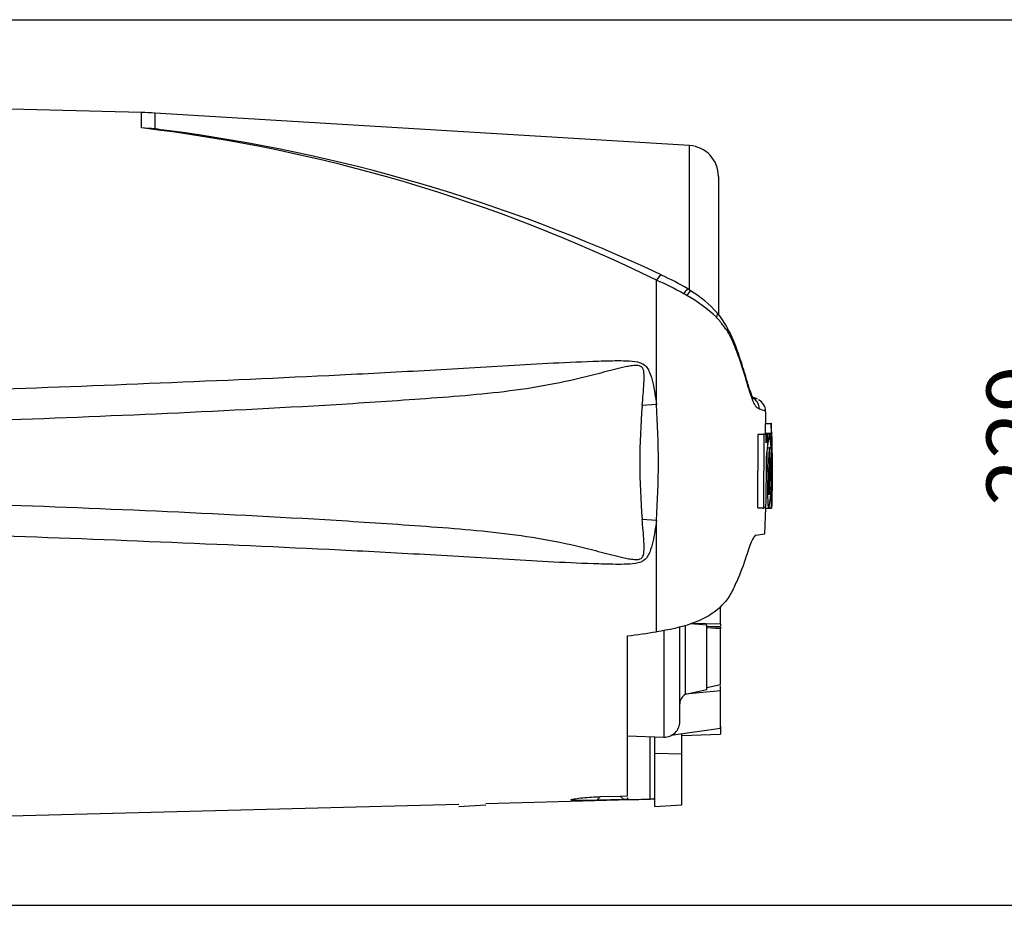
# Model space of a CAD drawing. Units: millimetres. Extents: x 0 to 594, y 0 to 420.
# Drawn here: x 186 to 237, y 153 to 198 of the extents above; entities that cross this region are included whole.
import ezdxf
from ezdxf.enums import TextEntityAlignment as Align

# ---------------------------------------------------------------- set-up
doc = ezdxf.new("R2010")
doc.units = ezdxf.units.MM
for name, color, linetype in [('Default', 7, 'Continuous'), ('II0-20LONG-STD', 7, 'Continuous'), ('II0-20SHORT-STD', 7, 'Continuous')]:
    doc.layers.add(name, color=color, linetype=linetype)
doc.styles.add('SEACAD_Arial', font='arial.ttf')
doc.styles.add('SEACAD_Solid_Edge_ANSI1_Symbols', font='semeca1.ttf')
doc.dimstyles.new('ISO-InstDr', dxfattribs={"dimtxt": 3.2, "dimasz": 4.48, "dimexe": 1.6, "dimexo": 1.6, "dimgap": 0.8, "dimtad": 1, "dimdec": 0, "dimlfac": 5, "dimzin": 0, "dimdsep": 46, "dimtxsty": 'SEACAD_Arial', "dimblk1": '_SE_FILLED', "dimblk2": '_SE_FILLED', "dimsah": 1, "dimcen": 1.6, "dimadec": 0, "dimazin": 0, "dimtfac": 0.5, "dimtofl": 0, "dimtmove": 0, "dimatfit": 3, "dimfxl": 1, "dimtzin": 0, "dimarcsym": 0})

# ---------------------------------------------------------------- blocks, each defined once
blk = doc.blocks.new('SE3')
at = {"layer": 'II0-20LONG-STD', "color": 7, "linetype": 'Continuous'}
for p, q in [((192, 193.568), (183.081, 193.801)), ((192, 192.772), (192, 193.568)), ((192.687, 193.538), (192.687, 192.722)), ((220.341, 191.861), (192.687, 193.538)), ((220.341, 184.397), (220.341, 191.861)), ((221.844, 190.264), (221.844, 183.124)), ((218.636, 178.466), (218.636, 184.899)), ((220.398, 184.354), (220.25, 184.446)), ((223.861, 178.746), (223.61, 178.847)), ((218.636, 178.466), (217.897, 178.412)), ((224.258, 177.485), (224.559, 177.485)), ((224.258, 177.485), (224.268, 176.994)), ((224.585, 177.485), (224.559, 177.485)), ((224.559, 177.485), (224.569, 176.994)), ((224.594, 177.074), (224.585, 177.485)), ((223.883, 173.118), (223.902, 176.94)), ((223.902, 176.94), (224.203, 176.94)), ((224.064, 176.941), (224.192, 176.941)), ((224.192, 176.941), (224.164, 176.941)), ((224.184, 173.118), (224.203, 176.94)), ((224.203, 176.94), (224.298, 176.94)), ((224.253, 176.994), (224.554, 176.994)), ((224.298, 176.94), (224.304, 176.481)), ((224.309, 176.941), (224.365, 176.941)), ((224.465, 176.941), (224.309, 176.941)), ((224.365, 176.941), (224.373, 176.173)), ((224.477, 176.941), (224.465, 176.941)), ((224.552, 176.914), (224.479, 176.914)), ((224.552, 176.914), (224.561, 176.23)), ((224.569, 176.994), (224.554, 176.994)), ((224.604, 176.994), (224.597, 176.994)), ((224.617, 176.31), (224.607, 176.914)), ((224.644, 175.481), (224.623, 176.46)), ((224.368, 176.093), (224.347, 176.093)), ((224.561, 176.23), (224.576, 176.23)), ((224.599, 174.129), (224.607, 176.15)), ((224.608, 176.23), (224.616, 176.23)), ((224.644, 175.478), (224.644, 175.481)), ((224.644, 175.47), (224.644, 175.481)), ((224.644, 175.46), (224.644, 175.478)), ((224.644, 175.46), (224.644, 175.47)), ((224.306, 175.029), (224.392, 175.029)), ((224.46, 175.029), (224.502, 175.029)), ((224.59, 173.246), (224.603, 173.759)), ((224.603, 173.838), (224.6, 173.806)), ((223.883, 173.118), (224.184, 173.118)), ((224.146, 173.117), (224.173, 173.117)), ((224.274, 173.118), (224.184, 173.118)), ((224.242, 171.779), (224.291, 173.118)), ((224.286, 173.117), (224.446, 173.117)), ((224.446, 173.117), (224.458, 173.117)), ((224.458, 173.117), (224.59, 173.117)), ((224.462, 173.118), (224.577, 173.118)), ((224.578, 173.123), (224.587, 173.166)), ((218.636, 172.474), (217.897, 172.529)), ((218.636, 166.715), (218.636, 172.474)), ((223.781, 171.715), (224.246, 171.781)), ((221.944, 167.107), (221.944, 168.023)), ((221.244, 167.065), (220.395, 167.125)), ((221.944, 167.107), (220.436, 167.137)), ((221.944, 167.107), (221.944, 167.007)), ((219.016, 166.789), (219.016, 161.27)), ((219.844, 162.07), (219.844, 166.968)), ((220.14, 163.484), (220.14, 167.054)), ((221.244, 163.735), (221.244, 167.065)), ((221.244, 167.006), (221.944, 166.954)), ((221.944, 166.873), (221.244, 166.924)), ((221.445, 166.991), (221.944, 167.007)), ((221.944, 166.957), (221.944, 166.873)), ((221.944, 163.986), (221.944, 166.873)), ((217.144, 158.231), (217.144, 166.503)), ((221.944, 163.657), (220.131, 163.482)), ((220.14, 163.484), (221.244, 163.735)), ((221.244, 163.835), (221.944, 163.986)), ((221.944, 163.657), (221.944, 163.925)), ((221.944, 161.709), (221.944, 163.657)), ((220.131, 163.482), (220.14, 163.484)), ((221.944, 161.709), (219.402, 161.36)), ((221.944, 161.832), (221.944, 161.423)), ((217.144, 161.336), (219.016, 161.27)), ((218.303, 158.065), (218.303, 161.295)), ((218.544, 160.431), (218.544, 161.287)), ((219.944, 160.402), (219.944, 161.435)), ((219.944, 161.349), (221.944, 161.423)), ((218.544, 157.672), (218.544, 160.431)), ((218.544, 160.431), (219.944, 160.402)), ((219.944, 157.758), (219.944, 160.402)), ((209.804, 157.839), (218.544, 158.068)), ((215.558, 158), (215.747, 158.189)), ((216.948, 158.035), (215.558, 158)), ((215.747, 158.189), (216.763, 158.22)), ((216.763, 158.22), (217.144, 158.231)), ((216.763, 158.22), (216.948, 158.035)), ((217.144, 158.04), (216.948, 158.035)), ((217.144, 158.148), (217.144, 158.04)), ((183.081, 157.139), (208.404, 157.802)), ((218.544, 157.672), (219.944, 157.758))]:
    blk.add_line(p, q, dxfattribs=at)
for centre, radius, start, end in [((191.477, 173.575), 20, 86.5306, 88.4999), ((182.204, 110.634), 82.72, 63.86903, 83.19871), ((191.103, 175.573), 17.222, 84.7234, 87.0144), ((182.163, 110.407), 82.985, 82.28794, 82.71448), ((182.133, 106.833), 86.535, 64.84939, 82.58585), ((220.244, 190.264), 1.6, 0, 86.5306), ((213.979, 174.094), 12.107, 58.8025, 65.9924), ((212.933, 171.678), 14.398, 60.4105, 66.6672), ((209.645, 166.003), 20.957, 59.7407, 60.2548), ((216.232, 177.078), 8.072, 46.9975, 60.511), ((217.52, 179.506), 5.637, 41.0063, 59.3114), ((223.265, 178.219), 0.696, 1.3555, 62.6514), ((220.575, 169.963), 9.378, 69.5866, 70.9848), ((253.097, 175.47), 35.323, 175.2231, 184.7769), ((173.672, 175.47), 45.063, 356.1878, 3.8122), ((223.597, 178.116), 0.682, 0.8369, 61.762), ((221.015, 169.111), 9.589, 70.0674, 72.1143), ((224.798, 176.943), 0.547, 174.6643, 180.2327), ((230.186, 175.755), 5.84, 168.2844, 187.1371), ((218.444, 175.732), 6.15, 11.3276, 11.3305), ((218.444, 175.732), 6.15, 353.4337, 11.1434), ((225.1, 176.943), 0.548, 174.6789, 183.0465), ((225.606, 177.074), 1.012, 179.9815, 184.5134), ((223.328, 176.91), 1.278, 0.2048, 3.7932), ((173.974, 175.539), 50.658, 359.423, 1.5859), ((230.675, 175.545), 6.237, 173.4433, 184.7468), ((215.854, 175.482), 8.66, 357.0004, 5.135), ((223.554, 176.276), 1.063, 357.5088, 1.8224), ((228.911, 175.494), 4.603, 172.513, 181.0277), ((223.964, 176.165), 0.616, 358.5955, 6.054), ((225.535, 176.178), 0.928, 176.8166, 181.7574), ((230.94, 174.454), 6.505, 174.9291, 185.763), ((217.731, 174.419), 6.849, 349.4412, 5.1081), ((216.015, 174.655), 8.495, 354.2263, 2.521), ((228.132, 173.966), 3.538, 177.359, 182.6665), ((223.779, 173.806), 0.825, 356.7868, 2.3407), ((222.724, 173.278), 1.867, 356.5651, 359.0126), ((217.731, 174.419), 6.849, 349.043, 349.0461), ((220.409, 162.99), 0.565, 119.5149, 179.298), ((219.044, 162.07), 0.8, 268, 0), ((218.504, 151.442), 6.626, 89.6575, 91.7439)]:
    blk.add_arc(centre, radius, start, end, dxfattribs=at)
for centre, major_axis, ratio, start_param, end_param in [((218.618, 184.52), (-0.288, -0.638), 0.230399, 3.132847, 4.183574), ((219.883, 183.853), (-0.368, -0.596), 0.077126, 3.14459, 4.142555), ((220.024, 183.765), (-0.375, -0.591), 0.04916, 3.142887, 4.131974), ((221.244, 182.754), (-0.535, -0.451), 0.310186, 2.416901, 3.155018), ((166.617, 172.908), (133.494, 13.87), 0.092954, -1.192301, -1.180196), ((-611.143, 175.445), (1120.161, 0.019), 0.023104, -0.738565, -0.737027)]:
    blk.add_ellipse(centre, major_axis=major_axis, ratio=ratio, start_param=start_param, end_param=end_param, dxfattribs=at)
for points, knots in [([(223.96, 178.236), (223.929, 178.255), (223.894, 178.276), (223.834, 178.312), (223.813, 178.323), (223.767, 178.377), (223.742, 178.417), (223.662, 178.572), (223.601, 178.727), (223.466, 179.113), (223.391, 179.351), (223.272, 179.75), (223.231, 179.893), (223.146, 180.176), (223.101, 180.318), (222.961, 180.746), (222.859, 181.034), (222.691, 181.467), (222.633, 181.611), (222.508, 181.898), (222.443, 182.042), (222.326, 182.245), (222.282, 182.308), (222.182, 182.434), (222.127, 182.501), (222.021, 182.643), (221.97, 182.72), (221.86, 182.858), (221.801, 182.92), (221.737, 182.981)], [0, 0, 0, 0, 0.125, 0.125, 0.1875, 0.1875, 0.25, 0.25, 0.375, 0.375, 0.5, 0.5, 0.5625, 0.5625, 0.625, 0.625, 0.75, 0.75, 0.8125, 0.8125, 0.875, 0.875, 0.90625, 0.90625, 0.9375, 0.9375, 0.96875, 0.96875, 1, 1, 1, 1]), ([(223.56, 178.847), (223.57, 178.842), (223.605, 178.82), (223.652, 178.773), (223.65, 178.77), (223.617, 178.828), (223.564, 178.949), (223.496, 179.138), (223.413, 179.393), (223.312, 179.724), (223.184, 180.15), (223.018, 180.686), (222.824, 181.262), (222.617, 181.803), (222.401, 182.274), (222.16, 182.694), (221.945, 183.011), (221.812, 183.161), (221.774, 183.203)], [0.0589108, 0.0589108, 0.0589108, 0.0589108, 0.1023209, 0.1699567, 0.223419, 0.2740757, 0.3274557, 0.3747819, 0.4251409, 0.4835265, 0.5502233, 0.6283728, 0.723756, 0.7997008, 0.8652914, 0.9256674, 0.9820698, 1, 1, 1, 1]), ([(217.897, 178.412), (217.929, 178.797), (217.968, 179.181), (218.002, 179.755), (218.014, 179.947), (217.973, 180.23), (217.948, 180.329), (217.844, 180.431), (217.798, 180.454), (217.704, 180.482), (217.655, 180.487), (217.508, 180.491), (217.411, 180.48), (217.218, 180.451), (217.123, 180.432), (216.837, 180.372), (216.648, 180.325), (216.083, 180.184), (215.708, 180.085), (214.578, 179.8), (213.82, 179.624), (212.296, 179.338), (211.53, 179.226), (209.224, 178.947), (207.676, 178.838), (204.58, 178.616), (203.03, 178.516), (195.28, 178.056), (189.072, 177.808), (182.863, 177.586)], [0, 0, 0, 0, 0.03125, 0.03125, 0.046875, 0.046875, 0.054687, 0.054687, 0.058594, 0.058594, 0.0625, 0.0625, 0.070312, 0.070312, 0.078125, 0.078125, 0.09375, 0.09375, 0.125, 0.125, 0.1875, 0.1875, 0.25, 0.25, 0.375, 0.375, 0.5, 0.5, 1, 1, 1, 1]), ([(183.081, 179.204), (189.284, 179.438), (195.486, 179.675), (203.234, 180.052), (204.784, 180.131), (207.882, 180.304), (209.43, 180.401), (212.527, 180.58), (214.076, 180.666), (216.014, 180.73), (216.402, 180.741), (216.984, 180.737), (217.179, 180.732), (217.565, 180.694), (217.765, 180.664), (218.014, 180.518), (218.086, 180.451), (218.198, 180.299), (218.241, 180.215), (218.351, 179.954), (218.4, 179.771), (218.529, 179.218), (218.587, 178.842), (218.636, 178.466)], [0, 0, 0, 0, 0.5, 0.5, 0.625, 0.625, 0.75, 0.75, 0.875, 0.875, 0.90625, 0.90625, 0.921875, 0.921875, 0.9375, 0.9375, 0.945312, 0.945312, 0.953125, 0.953125, 0.96875, 0.96875, 1, 1, 1, 1]), ([(224.304, 176.481), (224.303, 176.505), (224.304, 176.528), (224.304, 176.573), (224.305, 176.594), (224.306, 176.634), (224.307, 176.653), (224.309, 176.687), (224.31, 176.703), (224.314, 176.747), (224.316, 176.773), (224.322, 176.816), (224.325, 176.835), (224.334, 176.883), (224.34, 176.905), (224.352, 176.934), (224.359, 176.941), (224.365, 176.941)], [0, 0, 0, 0, 0.0625, 0.0625, 0.125, 0.125, 0.1875, 0.1875, 0.25, 0.25, 0.375, 0.375, 0.5, 0.5, 0.75, 0.75, 1, 1, 1, 1]), ([(224.368, 176.093), (224.37, 176.093), (224.371, 176.102), (224.373, 176.132), (224.373, 176.152), (224.373, 176.173)], [0, 0, 0, 0, 0.5, 0.5, 1, 1, 1, 1]), ([(224.392, 175.029), (224.391, 174.91), (224.39, 174.791), (224.389, 174.553), (224.388, 174.435), (224.387, 174.199), (224.387, 174.082), (224.386, 173.907), (224.387, 173.848), (224.387, 173.734), (224.388, 173.679), (224.389, 173.601), (224.39, 173.575), (224.391, 173.525), (224.391, 173.501), (224.393, 173.453), (224.393, 173.43), (224.395, 173.387), (224.396, 173.367), (224.398, 173.33), (224.399, 173.313), (224.402, 173.281), (224.403, 173.267), (224.407, 173.228), (224.41, 173.207), (224.416, 173.174), (224.42, 173.163), (224.426, 173.146), (224.429, 173.14), (224.436, 173.127), (224.439, 173.121), (224.444, 173.117), (224.445, 173.117), (224.446, 173.117)], [0, 0, 0, 0, 0.125, 0.125, 0.25, 0.25, 0.375, 0.375, 0.4375, 0.4375, 0.5, 0.5, 0.53125, 0.53125, 0.5625, 0.5625, 0.59375, 0.59375, 0.625, 0.625, 0.65625, 0.65625, 0.6875, 0.6875, 0.75, 0.75, 0.8125, 0.8125, 0.875, 0.875, 0.9375, 0.9375, 0.9628837, 0.9628837, 0.9628837, 0.9628837]), ([(224.629, 175.029), (224.628, 174.909), (224.626, 174.788), (224.622, 174.548), (224.62, 174.428), (224.616, 174.188), (224.614, 174.069), (224.61, 173.894), (224.609, 173.836), (224.607, 173.722), (224.606, 173.666), (224.604, 173.589), (224.604, 173.564), (224.603, 173.515), (224.602, 173.491), (224.601, 173.443), (224.601, 173.421), (224.6, 173.379), (224.599, 173.359), (224.599, 173.323), (224.598, 173.307), (224.598, 173.276), (224.597, 173.263), (224.596, 173.225), (224.596, 173.205), (224.595, 173.173), (224.594, 173.162), (224.593, 173.145), (224.593, 173.139), (224.592, 173.126), (224.592, 173.121), (224.591, 173.117), (224.591, 173.117), (224.59, 173.117)], [0, 0, 0, 0, 0.125, 0.125, 0.25, 0.25, 0.375, 0.375, 0.4375, 0.4375, 0.5, 0.5, 0.53125, 0.53125, 0.5625, 0.5625, 0.59375, 0.59375, 0.625, 0.625, 0.65625, 0.65625, 0.6875, 0.6875, 0.75, 0.75, 0.8125, 0.8125, 0.875, 0.875, 0.9375, 0.9375, 0.9628268, 0.9628268, 0.9628268, 0.9628268]), ([(224.572, 174.156), (224.571, 174.083), (224.57, 174.012), (224.568, 173.871), (224.568, 173.802), (224.567, 173.671), (224.567, 173.609), (224.567, 173.492), (224.567, 173.438), (224.567, 173.366), (224.567, 173.343), (224.568, 173.3), (224.568, 173.28), (224.569, 173.225), (224.57, 173.196), (224.571, 173.161), (224.572, 173.151), (224.573, 173.136), (224.574, 173.13), (224.575, 173.121), (224.576, 173.118), (224.576, 173.118)], [0, 0, 0, 0, 0.125, 0.125, 0.25, 0.25, 0.375, 0.375, 0.5, 0.5, 0.5625, 0.5625, 0.625, 0.625, 0.75, 0.75, 0.8125, 0.8125, 0.875, 0.875, 0.946826, 0.946826, 0.946826, 0.946826]), ([(182.863, 173.355), (189.075, 173.133), (195.287, 172.885), (203.037, 172.424), (204.586, 172.324), (207.682, 172.102), (209.23, 171.993), (211.537, 171.714), (212.303, 171.601), (213.828, 171.315), (214.586, 171.139), (215.72, 170.853), (216.097, 170.753), (216.665, 170.611), (216.855, 170.565), (217.142, 170.505), (217.238, 170.486), (217.432, 170.459), (217.53, 170.448), (217.726, 170.459), (217.83, 170.486), (217.958, 170.634), (217.978, 170.733), (218.013, 171.015), (218.001, 171.203), (217.966, 171.768), (217.928, 172.148), (217.897, 172.529)], [0, 0, 0, 0, 0.5, 0.5, 0.625, 0.625, 0.75, 0.75, 0.8125, 0.8125, 0.875, 0.875, 0.90625, 0.90625, 0.921875, 0.921875, 0.929688, 0.929688, 0.9375, 0.9375, 0.945313, 0.945313, 0.953125, 0.953125, 0.96875, 0.96875, 1, 1, 1, 1]), ([(224.274, 173.118), (224.276, 173.118), (224.278, 173.127), (224.281, 173.156), (224.282, 173.177), (224.283, 173.198)], [0, 0, 0, 0, 0.5, 0.5, 1, 1, 1, 1]), ([(218.636, 172.474), (218.588, 172.102), (218.53, 171.73), (218.404, 171.187), (218.357, 171.008), (218.252, 170.749), (218.21, 170.663), (218.103, 170.509), (218.034, 170.439), (217.793, 170.286), (217.592, 170.251), (217.207, 170.21), (217.012, 170.205), (216.43, 170.199), (216.041, 170.21), (214.101, 170.273), (212.551, 170.359), (209.451, 170.539), (207.902, 170.635), (204.802, 170.808), (203.251, 170.888), (195.496, 171.265), (189.289, 171.503), (183.081, 171.737)], [0, 0, 0, 0, 0.03125, 0.03125, 0.046875, 0.046875, 0.054688, 0.054688, 0.0625, 0.0625, 0.078125, 0.078125, 0.09375, 0.09375, 0.125, 0.125, 0.25, 0.25, 0.375, 0.375, 0.5, 0.5, 1, 1, 1, 1]), ([(223.781, 171.715), (223.753, 171.711), (223.721, 171.684), (223.669, 171.61), (223.65, 171.579), (223.611, 171.507), (223.591, 171.465), (223.527, 171.325), (223.482, 171.211), (223.385, 170.946), (223.334, 170.793), (223.28, 170.624)], [0, 0, 0, 0, 0.25, 0.25, 0.375, 0.375, 0.5, 0.5, 0.75, 0.75, 1, 1, 1, 1]), ([(223.28, 170.624), (223.141, 170.187), (222.977, 169.752), (222.69, 169.104), (222.588, 168.888), (222.411, 168.569), (222.349, 168.464), (222.193, 168.261), (222.097, 168.164), (221.905, 167.971), (221.808, 167.875), (221.587, 167.699), (221.466, 167.619), (221.079, 167.392), (220.791, 167.264), (219.907, 166.943), (219.271, 166.806), (218.636, 166.715)], [0, 0, 0, 0, 0.25, 0.25, 0.375, 0.375, 0.4375, 0.4375, 0.5, 0.5, 0.5625, 0.5625, 0.625, 0.625, 0.75, 0.75, 1, 1, 1, 1]), ([(215.558, 158), (215.24, 157.992), (214.918, 157.985), (214.511, 157.988), (214.391, 157.991), (214.232, 158.005), (214.201, 158.018), (214.259, 158.049), (214.343, 158.068), (214.558, 158.101), (214.69, 158.117), (215.109, 158.159), (215.427, 158.179), (215.747, 158.189)], [0, 0, 0, 0, 0.25, 0.25, 0.375, 0.375, 0.5, 0.5, 0.625, 0.625, 0.75, 0.75, 1, 1, 1, 1])]:
    blk.add_open_spline(points, degree=3, knots=knots, dxfattribs=at)
for points in [[(224.301, 177.485), (224.294, 177.821), (224.288, 178.034), (224.282, 178.125)], [(224.579, 176.15), (224.585, 175.485), (224.582, 174.82), (224.572, 174.156)], [(224.309, 175.411), (224.308, 174.673), (224.3, 173.936), (224.283, 173.198)], [(224.599, 173.318), (224.606, 173.569), (224.621, 174.283), (224.644, 175.46)]]:
    blk.add_open_spline(points, degree=3, dxfattribs=at)
at = {"layer": 'II0-20SHORT-STD', "color": 7, "linetype": 'Continuous'}
blk.add_line((208.404, 157.672), (209.804, 157.758), dxfattribs=at)
blk = doc.blocks.new('DMBLK819')
at = {"layer": 'Default', "linetype": 'Continuous'}
for points in [[(244.298, 193.89), (243.551, 198.37), (242.805, 193.89)], [(244.298, 157.05), (242.805, 157.05), (243.551, 152.57)]]:
    blk.add_hatch(color=7, dxfattribs=at).paths.add_polyline_path(points)
at = {"layer": 'Default', "color": 7, "linetype": 'Continuous'}
for p, q in [((179.844, 198.37), (245.151, 198.37)), ((243.551, 198.37), (243.551, 152.57)), ((179.844, 152.57), (245.151, 152.57))]:
    blk.add_line(p, q, dxfattribs=at)
for s, style, p in [(')', 'SEACAD_Arial', (239.551, 185.197)), ('9.02"', 'SEACAD_Arial', (239.551, 173.232)), ('229', 'SEACAD_Arial', (235.711, 173.232)), ('(', 'SEACAD_Arial', (239.551, 170.171)), ('O', 'SEACAD_Solid_Edge_ANSI1_Symbols', (239.551, 164.282))]:
    blk.add_text(s, height=3.2, rotation=90, dxfattribs=dict(at, style=style)).set_placement(p, align=Align.TOP_LEFT)
blk = doc.blocks.new('_SE_FILLED')
at = {"color": 0}
blk.add_line((0, 0), (-1, 0), dxfattribs=at)
blk.add_solid([(0, 0), (-1, -0.1665), (-1, 0.1665), (0, 0)], dxfattribs=at)

msp = doc.modelspace()

# ---------------------------------------------------------------- block references
at = {"layer": 'Default'}
msp.add_blockref('SE3', (0, 0), dxfattribs=at)

# ---------------------------------------------------------------- dimensions: what is measured, and where the dimension line sits
at = {"layer": 'Default', "color": 7, "linetype": 'Continuous'}
dim = msp.add_linear_dim(base=(243.551, 198.37), p1=(178.244, 198.37), p2=(178.244, 152.57), angle=270, text='\\A1;%%C <>', dimstyle='ISO-InstDr', override={"dimpost": '\\X'}, dxfattribs=at)
dim.commit()
dim.dimension.update_dxf_attribs({"geometry": 'DMBLK819', "text_midpoint": (243.551, 175.47), "dimtype": 161})

doc.saveas('drawing.dxf')
